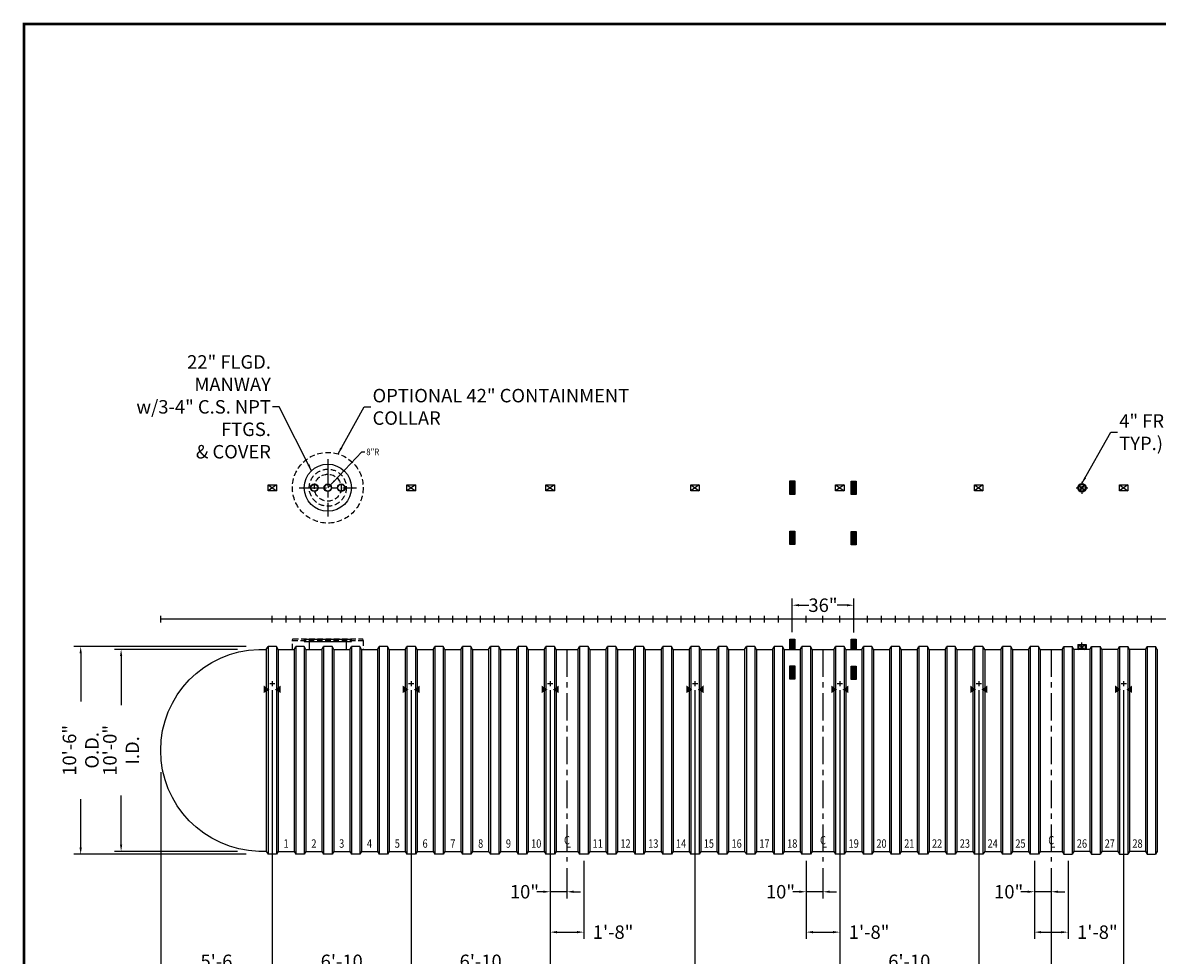
# Model space of a CAD drawing. Units: inches. Extents: x 120 to 1289, y 28 to 878.
# Drawn here: x 120 to 794, y 324 to 878 of the extents above; entities that cross this region are included whole.
import ezdxf
from ezdxf.enums import TextEntityAlignment as Align

# ---------------------------------------------------------------- set-up
doc = ezdxf.new("R2010")
doc.units = ezdxf.units.IN
doc.header["$LTSCALE"] = 13
doc.header["$MEASUREMENT"] = 0
doc.linetypes.add('CENTER', pattern=[2, 1.25, -0.25, 0.25, -0.25])
doc.linetypes.add('HIDDEN', pattern=[0.375, 0.25, -0.125])
doc.layers.get('0').update_dxf_attribs({"linetype": 'CONTINUOUS'})
doc.layers.get('DEFPOINTS').update_dxf_attribs({"linetype": 'CONTINUOUS'})
for name, color, linetype in [('ACCESSORIES', 3, 'CONTINUOUS'), ('BASEDWG', 6, 'CONTINUOUS'), ('BORDER', 2, 'CONTINUOUS'), ('DIM', 2, 'CONTINUOUS')]:
    doc.layers.add(name, color=color, linetype=linetype)
doc.styles.add('ROMANS', font='romans', dxfattribs={"width": 0.8})
doc.dimstyles.new('TANK-1', dxfattribs={"dimtxt": 8, "dimasz": 4, "dimexe": 4, "dimexo": 4, "dimgap": 1, "dimtad": 0, "dimtih": 1, "dimtoh": 1, "dimdec": 3, "dimzin": 3, "dimdsep": 46, "dimlunit": 4, "dimtxsty": 'ROMANS', "dimcen": 12, "dimadec": 0, "dimazin": 0, "dimtfac": 1, "dimtdec": 3, "dimtmove": 2, "dimatfit": 3, "dimfxl": 1, "dimfrac": 2, "dimtolj": 1, "dimtzin": 0, "dimarcsym": 0})

# ---------------------------------------------------------------- blocks, each defined once
blk = doc.blocks.new('X-SWRib')
at = {"layer": 'BASEDWG'}
for p, q in [((-3.5, -17.9375), (-2.5, -16.25)), ((-3.5, -17.9375), (-3.5, -137.9375)), ((-2.5, -16.25), (-2.5, -139.625)), ((2.5, -16.25), (-2.5, -16.25)), ((2.5, -16.25), (2.5, -139.625)), ((3.5, -17.9375), (2.5, -16.25)), ((3.5, -17.9375), (3.5, -137.9375)), ((-3.5, -137.9375), (-2.5, -139.625)), ((2.5, -139.625), (-2.5, -139.625)), ((3.5, -137.9375), (2.5, -139.625))]:
    blk.add_line(p, q, dxfattribs=at)
blk = doc.blocks.new('HD-SA')
at = {"layer": 'ACCESSORIES'}
for p, q in [((2.5, 79.77), (-2.5, 76.23)), ((-2.5, 79.77), (2.5, 76.23)), ((-2.5, 76.23), (-2.5, 79.77)), ((-2.5, 79.77), (2.5, 79.77)), ((2.5, 76.23), (-2.5, 76.23)), ((2.5, 79.77), (2.5, 76.23))]:
    blk.add_line(p, q, dxfattribs=at)
for points in [[(-1.57, -41.97), (-5.07, -43.97), (-1.57, -41.97), (-5.07, -39.47)], [(1.57, -41.97), (5.07, -43.97), (1.57, -41.97), (5.07, -39.47)]]:
    blk.add_solid(points, dxfattribs=at)
at = {"layer": 'DEFPOINTS'}
for p, q in [((-1.51, -38.2), (1.61, -38.2)), ((0.01, -36.85), (0.01, -39.79))]:
    blk.add_line(p, q, dxfattribs=at)
blk = doc.blocks.new('*D5')
at = {"layer": 'DEFPOINTS', "color": 0, "transparency": 16777216}
for p in [(202.25, 436.88), (1259.71, 436.88), (1259.71, 265.88)]:
    blk.add_point(p, dxfattribs=at)
at = {"layer": 'DIM', "color": 0, "lineweight": -2, "transparency": 16777216}
for p, q in [((202.25, 432.88), (202.25, 261.88)), ((1259.71, 432.88), (1259.71, 261.88)), ((206.25, 265.88), (701.33, 265.88)), ((1255.71, 265.88), (760.63, 265.88))]:
    blk.add_line(p, q, dxfattribs=at)
at = {"layer": 'DIM', "color": 0, "transparency": 16777216}
for points in [[(206.25, 266.55), (206.25, 265.21), (202.25, 265.88)], [(1255.71, 266.55), (1255.71, 265.21), (1259.71, 265.88)]]:
    blk.add_solid(points, dxfattribs=at)
at = {"layer": 'DIM', "color": 0, "transparency": 16777216, "insert": (730.98, 265.88), "char_height": 8, "attachment_point": 5, "style": 'ROMANS'}
blk.add_mtext('\\A1;88\'-1 1/2"', dxfattribs=at)
blk = doc.blocks.new('*D6')
at = {"layer": 'DEFPOINTS', "color": 0, "transparency": 16777216}
for p in [(268.49, 485.68), (202.25, 436.88), (268.49, 313.88)]:
    blk.add_point(p, dxfattribs=at)
at = {"layer": 'DIM', "color": 0, "lineweight": -2, "transparency": 16777216}
for p, q in [((268.49, 481.68), (268.49, 309.88)), ((202.25, 432.88), (202.25, 309.88)), ((206.25, 313.88), (208.77, 313.88)), ((264.49, 313.88), (261.97, 313.88))]:
    blk.add_line(p, q, dxfattribs=at)
at = {"layer": 'DIM', "color": 0, "transparency": 16777216}
for points in [[(206.25, 314.55), (206.25, 313.21), (202.25, 313.88)], [(264.49, 314.55), (264.49, 313.21), (268.49, 313.88)]]:
    blk.add_solid(points, dxfattribs=at)
at = {"layer": 'DIM', "color": 0, "transparency": 16777216, "insert": (235.37, 313.88), "char_height": 8, "attachment_point": 5, "style": 'ROMANS'}
blk.add_mtext('\\A1;5\'-6 1/4"', dxfattribs=at)
blk = doc.blocks.new('*D7')
at = {"layer": 'DEFPOINTS', "color": 0, "transparency": 16777216}
for p in [(268.49, 485.68), (350.99, 485.68), (350.99, 313.88)]:
    blk.add_point(p, dxfattribs=at)
at = {"layer": 'DIM', "color": 0, "lineweight": -2, "transparency": 16777216}
for p, q in [((268.49, 481.68), (268.49, 309.88)), ((350.99, 481.68), (350.99, 309.88)), ((272.49, 313.88), (280.24, 313.88)), ((346.99, 313.88), (339.23, 313.88))]:
    blk.add_line(p, q, dxfattribs=at)
at = {"layer": 'DIM', "color": 0, "transparency": 16777216}
for points in [[(272.49, 314.55), (272.49, 313.21), (268.49, 313.88)], [(346.99, 314.55), (346.99, 313.21), (350.99, 313.88)]]:
    blk.add_solid(points, dxfattribs=at)
at = {"layer": 'DIM', "color": 0, "transparency": 16777216, "insert": (309.74, 313.88), "char_height": 8, "attachment_point": 5, "style": 'ROMANS'}
blk.add_mtext('\\A1;6\'-10 1/2"', dxfattribs=at)
blk = doc.blocks.new('*D8')
at = {"layer": 'DEFPOINTS', "color": 0, "transparency": 16777216}
for p in [(350.99, 485.68), (433.49, 485.68), (433.49, 313.88)]:
    blk.add_point(p, dxfattribs=at)
at = {"layer": 'DIM', "color": 0, "lineweight": -2, "transparency": 16777216}
for p, q in [((350.99, 481.68), (350.99, 309.88)), ((433.49, 481.68), (433.49, 309.88)), ((354.99, 313.88), (362.74, 313.88)), ((429.49, 313.88), (421.73, 313.88))]:
    blk.add_line(p, q, dxfattribs=at)
at = {"layer": 'DIM', "color": 0, "transparency": 16777216}
for points in [[(354.99, 314.55), (354.99, 313.21), (350.99, 313.88)], [(429.49, 314.55), (429.49, 313.21), (433.49, 313.88)]]:
    blk.add_solid(points, dxfattribs=at)
at = {"layer": 'DIM', "color": 0, "transparency": 16777216, "insert": (392.24, 313.88), "char_height": 8, "attachment_point": 5, "style": 'ROMANS'}
blk.add_mtext('\\A1;6\'-10 1/2"', dxfattribs=at)
blk = doc.blocks.new('*D9')
at = {"layer": 'DEFPOINTS', "color": 0, "transparency": 16777216}
for p in [(433.49, 485.68), (519.49, 485.68), (519.49, 313.88)]:
    blk.add_point(p, dxfattribs=at)
at = {"layer": 'DIM', "color": 0, "lineweight": -2, "transparency": 16777216}
for p, q in [((433.49, 481.68), (433.49, 309.88)), ((519.49, 481.68), (519.49, 309.88)), ((437.49, 313.88), (462.54, 313.88)), ((515.49, 313.88), (490.44, 313.88))]:
    blk.add_line(p, q, dxfattribs=at)
at = {"layer": 'DIM', "color": 0, "transparency": 16777216}
for points in [[(437.49, 314.55), (437.49, 313.21), (433.49, 313.88)], [(515.49, 314.55), (515.49, 313.21), (519.49, 313.88)]]:
    blk.add_solid(points, dxfattribs=at)
at = {"layer": 'DIM', "color": 0, "transparency": 16777216, "insert": (476.49, 313.88), "char_height": 8, "attachment_point": 5, "style": 'ROMANS'}
blk.add_mtext('\\A1;7\'-2"', dxfattribs=at)
blk = doc.blocks.new('*D10')
at = {"layer": 'DEFPOINTS', "color": 0, "transparency": 16777216}
for p in [(519.49, 485.68), (605.49, 485.68), (605.49, 313.88)]:
    blk.add_point(p, dxfattribs=at)
at = {"layer": 'DIM', "color": 0, "lineweight": -2, "transparency": 16777216}
for p, q in [((519.49, 481.68), (519.49, 309.88)), ((605.49, 481.68), (605.49, 309.88)), ((523.49, 313.88), (548.54, 313.88)), ((601.49, 313.88), (576.44, 313.88))]:
    blk.add_line(p, q, dxfattribs=at)
at = {"layer": 'DIM', "color": 0, "transparency": 16777216}
for points in [[(523.49, 314.55), (523.49, 313.21), (519.49, 313.88)], [(601.49, 314.55), (601.49, 313.21), (605.49, 313.88)]]:
    blk.add_solid(points, dxfattribs=at)
at = {"layer": 'DIM', "color": 0, "transparency": 16777216, "insert": (562.49, 313.88), "char_height": 8, "attachment_point": 5, "style": 'ROMANS'}
blk.add_mtext('\\A1;7\'-2"', dxfattribs=at)
blk = doc.blocks.new('*D11')
at = {"layer": 'DEFPOINTS', "color": 0, "transparency": 16777216}
for p in [(605.49, 485.68), (687.99, 485.68), (687.99, 313.88)]:
    blk.add_point(p, dxfattribs=at)
at = {"layer": 'DIM', "color": 0, "lineweight": -2, "transparency": 16777216}
for p, q in [((605.49, 481.68), (605.49, 309.88)), ((687.99, 481.68), (687.99, 309.88)), ((609.49, 313.88), (617.24, 313.88)), ((683.99, 313.88), (676.23, 313.88))]:
    blk.add_line(p, q, dxfattribs=at)
at = {"layer": 'DIM', "color": 0, "transparency": 16777216}
for points in [[(609.49, 314.55), (609.49, 313.21), (605.49, 313.88)], [(683.99, 314.55), (683.99, 313.21), (687.99, 313.88)]]:
    blk.add_solid(points, dxfattribs=at)
at = {"layer": 'DIM', "color": 0, "transparency": 16777216, "insert": (646.74, 313.88), "char_height": 8, "attachment_point": 5, "style": 'ROMANS'}
blk.add_mtext('\\A1;6\'-10 1/2"', dxfattribs=at)
blk = doc.blocks.new('*D12')
at = {"layer": 'DEFPOINTS', "color": 0, "transparency": 16777216}
for p in [(687.99, 485.68), (773.99, 485.68), (773.99, 313.88)]:
    blk.add_point(p, dxfattribs=at)
at = {"layer": 'DIM', "color": 0, "lineweight": -2, "transparency": 16777216}
for p, q in [((687.99, 481.68), (687.99, 309.88)), ((773.99, 481.68), (773.99, 309.88)), ((691.99, 313.88), (717.04, 313.88)), ((769.99, 313.88), (744.94, 313.88))]:
    blk.add_line(p, q, dxfattribs=at)
at = {"layer": 'DIM', "color": 0, "transparency": 16777216}
for points in [[(691.99, 314.55), (691.99, 313.21), (687.99, 313.88)], [(769.99, 314.55), (769.99, 313.21), (773.99, 313.88)]]:
    blk.add_solid(points, dxfattribs=at)
at = {"layer": 'DIM', "color": 0, "transparency": 16777216, "insert": (730.99, 313.88), "char_height": 8, "attachment_point": 5, "style": 'ROMANS'}
blk.add_mtext('\\A1;7\'-2"', dxfattribs=at)
blk = doc.blocks.new('*D13')
at = {"layer": 'DEFPOINTS', "color": 0, "transparency": 16777216}
for p in [(773.99, 485.68), (856.49, 485.68), (856.49, 313.88)]:
    blk.add_point(p, dxfattribs=at)
at = {"layer": 'DIM', "color": 0, "lineweight": -2, "transparency": 16777216}
for p, q in [((773.99, 481.68), (773.99, 309.88)), ((856.49, 481.68), (856.49, 309.88)), ((777.99, 313.88), (785.74, 313.88)), ((852.49, 313.88), (844.73, 313.88))]:
    blk.add_line(p, q, dxfattribs=at)
at = {"layer": 'DIM', "color": 0, "transparency": 16777216}
for points in [[(777.99, 314.55), (777.99, 313.21), (773.99, 313.88)], [(852.49, 314.55), (852.49, 313.21), (856.49, 313.88)]]:
    blk.add_solid(points, dxfattribs=at)
at = {"layer": 'DIM', "color": 0, "transparency": 16777216, "insert": (815.24, 313.88), "char_height": 8, "attachment_point": 5, "style": 'ROMANS'}
blk.add_mtext('\\A1;6\'-10 1/2"', dxfattribs=at)
blk = doc.blocks.new('*D19')
at = {"layer": 'DEFPOINTS', "color": 0, "transparency": 16777216}
for p in [(202.25, 436.88), (730.98, 379.88), (730.98, 289.88)]:
    blk.add_point(p, dxfattribs=at)
at = {"layer": 'DIM', "color": 0, "lineweight": -2, "transparency": 16777216}
for p, q in [((202.25, 432.88), (202.25, 285.88)), ((730.98, 375.88), (730.98, 285.88)), ((206.25, 289.88), (436.97, 289.88)), ((726.98, 289.88), (496.26, 289.88))]:
    blk.add_line(p, q, dxfattribs=at)
at = {"layer": 'DIM', "color": 0, "transparency": 16777216}
for points in [[(206.25, 290.55), (206.25, 289.21), (202.25, 289.88)], [(726.98, 290.55), (726.98, 289.21), (730.98, 289.88)]]:
    blk.add_solid(points, dxfattribs=at)
at = {"layer": 'DIM', "color": 0, "transparency": 16777216, "insert": (466.62, 289.88), "char_height": 8, "attachment_point": 5, "style": 'ROMANS'}
blk.add_mtext('\\A1;44\'-0 3/4"', dxfattribs=at)
blk = doc.blocks.new('*D20')
at = {"layer": 'DEFPOINTS', "color": 0, "transparency": 16777216}
for p in [(1259.71, 436.88), (730.98, 379.88), (1259.71, 289.88)]:
    blk.add_point(p, dxfattribs=at)
at = {"layer": 'DIM', "color": 0, "lineweight": -2, "transparency": 16777216}
for p, q in [((1259.71, 432.88), (1259.71, 285.88)), ((730.98, 375.88), (730.98, 285.88)), ((734.98, 289.88), (965.7, 289.88)), ((1255.71, 289.88), (1024.99, 289.88))]:
    blk.add_line(p, q, dxfattribs=at)
at = {"layer": 'DIM', "color": 0, "transparency": 16777216}
for points in [[(734.98, 290.55), (734.98, 289.21), (730.98, 289.88)], [(1255.71, 290.55), (1255.71, 289.21), (1259.71, 289.88)]]:
    blk.add_solid(points, dxfattribs=at)
at = {"layer": 'DIM', "color": 0, "transparency": 16777216, "insert": (995.35, 289.88), "char_height": 8, "attachment_point": 5, "style": 'ROMANS'}
blk.add_mtext('\\A1;44\'-0 3/4"', dxfattribs=at)
blk = doc.blocks.new('*D21')
at = {"layer": 'DEFPOINTS', "color": 0, "transparency": 16777216}
for p in [(433.49, 384.19), (443.48, 379.88), (433.49, 361.88)]:
    blk.add_point(p, dxfattribs=at)
at = {"layer": 'DIM', "color": 0, "lineweight": -2, "transparency": 16777216}
for p, q in [((433.49, 380.19), (433.49, 357.88)), ((443.48, 375.88), (443.48, 357.88)), ((429.49, 361.88), (425.49, 361.88)), ((443.48, 361.88), (433.49, 361.88)), ((447.48, 361.88), (451.48, 361.88))]:
    blk.add_line(p, q, dxfattribs=at)
at = {"layer": 'DIM', "color": 0, "transparency": 16777216}
for points in [[(429.49, 362.55), (429.49, 361.21), (433.49, 361.88)], [(447.48, 362.55), (447.48, 361.21), (443.48, 361.88)]]:
    blk.add_solid(points, dxfattribs=at)
at = {"layer": 'DIM', "color": 0, "transparency": 16777216, "insert": (418.24, 361.88), "char_height": 8, "attachment_point": 5, "style": 'ROMANS'}
blk.add_mtext('\\A1;10"', dxfattribs=at)
blk = doc.blocks.new('*D22')
at = {"layer": 'DEFPOINTS', "color": 0, "transparency": 16777216}
for p in [(433.49, 384.19), (453.48, 384.19), (453.48, 337.88)]:
    blk.add_point(p, dxfattribs=at)
at = {"layer": 'DIM', "color": 0, "lineweight": -2, "transparency": 16777216}
for p, q in [((433.49, 380.19), (433.49, 333.88)), ((453.48, 380.19), (453.48, 333.88)), ((437.49, 337.88), (449.48, 337.88))]:
    blk.add_line(p, q, dxfattribs=at)
at = {"layer": 'DIM', "color": 0, "transparency": 16777216}
for points in [[(437.49, 338.55), (437.49, 337.21), (433.49, 337.88)], [(449.48, 338.55), (449.48, 337.21), (453.48, 337.88)]]:
    blk.add_solid(points, dxfattribs=at)
at = {"layer": 'DIM', "color": 0, "transparency": 16777216, "insert": (470.88, 337.88), "char_height": 8, "attachment_point": 5, "style": 'ROMANS'}
blk.add_mtext('\\A1;1\'-8"', dxfattribs=at)
blk = doc.blocks.new('*D24')
at = {"layer": 'DEFPOINTS', "color": 0, "transparency": 16777216}
for p in [(585.49, 384.19), (605.48, 384.19), (605.48, 337.88)]:
    blk.add_point(p, dxfattribs=at)
at = {"layer": 'DIM', "color": 0, "lineweight": -2, "transparency": 16777216}
for p, q in [((585.49, 380.19), (585.49, 333.88)), ((605.48, 380.19), (605.48, 333.88)), ((589.49, 337.88), (601.48, 337.88))]:
    blk.add_line(p, q, dxfattribs=at)
at = {"layer": 'DIM', "color": 0, "transparency": 16777216}
for points in [[(589.49, 338.55), (589.49, 337.21), (585.49, 337.88)], [(601.48, 338.55), (601.48, 337.21), (605.48, 337.88)]]:
    blk.add_solid(points, dxfattribs=at)
at = {"layer": 'DIM', "color": 0, "transparency": 16777216, "insert": (622.88, 337.88), "char_height": 8, "attachment_point": 5, "style": 'ROMANS'}
blk.add_mtext('\\A1;1\'-8"', dxfattribs=at)
blk = doc.blocks.new('*D23')
at = {"layer": 'DEFPOINTS', "color": 0, "transparency": 16777216}
for p in [(585.49, 384.19), (595.48, 379.88), (585.49, 361.88)]:
    blk.add_point(p, dxfattribs=at)
at = {"layer": 'DIM', "color": 0, "lineweight": -2, "transparency": 16777216}
for p, q in [((585.49, 380.19), (585.49, 357.88)), ((595.48, 375.88), (595.48, 357.88)), ((581.49, 361.88), (577.49, 361.88)), ((595.48, 361.88), (585.49, 361.88)), ((599.48, 361.88), (603.48, 361.88))]:
    blk.add_line(p, q, dxfattribs=at)
at = {"layer": 'DIM', "color": 0, "transparency": 16777216}
for points in [[(581.49, 362.55), (581.49, 361.21), (585.49, 361.88)], [(599.48, 362.55), (599.48, 361.21), (595.48, 361.88)]]:
    blk.add_solid(points, dxfattribs=at)
at = {"layer": 'DIM', "color": 0, "transparency": 16777216, "insert": (570.24, 361.88), "char_height": 8, "attachment_point": 5, "style": 'ROMANS'}
blk.add_mtext('\\A1;10"', dxfattribs=at)
blk = doc.blocks.new('*D26')
at = {"layer": 'DEFPOINTS', "color": 0, "transparency": 16777216}
for p in [(251.96, 505.88), (178.75, 385.88), (251.96, 385.88)]:
    blk.add_point(p, dxfattribs=at)
at = {"layer": 'DIM', "color": 0, "lineweight": -2, "transparency": 16777216}
for p, q in [((247.96, 505.88), (174.75, 505.88)), ((178.75, 501.88), (178.75, 472.78)), ((178.75, 389.88), (178.75, 418.97)), ((247.96, 385.88), (174.75, 385.88))]:
    blk.add_line(p, q, dxfattribs=at)
at = {"layer": 'DIM', "color": 0, "transparency": 16777216}
for points in [[(178.08, 501.88), (179.42, 501.88), (178.75, 505.88)], [(178.08, 389.88), (179.42, 389.88), (178.75, 385.88)]]:
    blk.add_solid(points, dxfattribs=at)
at = {"layer": 'DIM', "color": 0, "transparency": 16777216, "insert": (178.75, 445.88), "char_height": 8, "attachment_point": 5, "rotation": 90, "style": 'ROMANS'}
blk.add_mtext('\\A1;10\'-0" I.D.', dxfattribs=at)
blk = doc.blocks.new('*D27')
at = {"layer": 'DEFPOINTS', "color": 0, "transparency": 16777216}
for p in [(256.98, 507.57), (154.75, 384.19), (256.98, 384.19)]:
    blk.add_point(p, dxfattribs=at)
at = {"layer": 'DIM', "color": 0, "lineweight": -2, "transparency": 16777216}
for p, q in [((252.98, 507.57), (150.75, 507.57)), ((154.75, 503.57), (154.75, 474.92)), ((154.75, 388.19), (154.75, 416.84)), ((252.98, 384.19), (150.75, 384.19))]:
    blk.add_line(p, q, dxfattribs=at)
at = {"layer": 'DIM', "color": 0, "transparency": 16777216}
for points in [[(154.08, 503.57), (155.42, 503.57), (154.75, 507.57)], [(154.08, 388.19), (155.42, 388.19), (154.75, 384.19)]]:
    blk.add_solid(points, dxfattribs=at)
at = {"layer": 'DIM', "color": 0, "transparency": 16777216, "insert": (154.75, 445.88), "char_height": 8, "attachment_point": 5, "rotation": 90, "style": 'ROMANS'}
blk.add_mtext('\\A1;10\'-6" O.D.', dxfattribs=at)
blk = doc.blocks.new('*D29')
at = {"layer": 'DEFPOINTS', "color": 0, "transparency": 16777216}
for p in [(720.99, 384.19), (740.98, 384.19), (740.98, 337.88)]:
    blk.add_point(p, dxfattribs=at)
at = {"layer": 'DIM', "color": 0, "lineweight": -2, "transparency": 16777216}
for p, q in [((720.99, 380.19), (720.99, 333.88)), ((740.98, 380.19), (740.98, 333.88)), ((724.99, 337.88), (736.98, 337.88))]:
    blk.add_line(p, q, dxfattribs=at)
at = {"layer": 'DIM', "color": 0, "transparency": 16777216}
for points in [[(724.99, 338.55), (724.99, 337.21), (720.99, 337.88)], [(736.98, 338.55), (736.98, 337.21), (740.98, 337.88)]]:
    blk.add_solid(points, dxfattribs=at)
at = {"layer": 'DIM', "color": 0, "transparency": 16777216, "insert": (758.38, 337.88), "char_height": 8, "attachment_point": 5, "style": 'ROMANS'}
blk.add_mtext('\\A1;1\'-8"', dxfattribs=at)
blk = doc.blocks.new('*D28')
at = {"layer": 'DEFPOINTS', "color": 0, "transparency": 16777216}
for p in [(720.99, 384.19), (730.98, 379.88), (720.99, 361.88)]:
    blk.add_point(p, dxfattribs=at)
at = {"layer": 'DIM', "color": 0, "lineweight": -2, "transparency": 16777216}
for p, q in [((720.99, 380.19), (720.99, 357.88)), ((730.98, 375.88), (730.98, 357.88)), ((716.99, 361.88), (712.99, 361.88)), ((730.98, 361.88), (720.99, 361.88)), ((734.98, 361.88), (738.98, 361.88))]:
    blk.add_line(p, q, dxfattribs=at)
at = {"layer": 'DIM', "color": 0, "transparency": 16777216}
for points in [[(716.99, 362.55), (716.99, 361.21), (720.99, 361.88)], [(734.98, 362.55), (734.98, 361.21), (730.98, 361.88)]]:
    blk.add_solid(points, dxfattribs=at)
at = {"layer": 'DIM', "color": 0, "transparency": 16777216, "insert": (705.74, 361.88), "char_height": 8, "attachment_point": 5, "style": 'ROMANS'}
blk.add_mtext('\\A1;10"', dxfattribs=at)
blk = doc.blocks.new('mw22')
for p, q in [((14, -12.25), (-14, -12.25)), ((-14, -12.25), (-14, -13.25)), ((-14, -13.25), (14, -13.25)), ((-11, -13.25), (-11, -18)), ((11, -13.25), (11, -18)), ((14, -13.25), (14, -12.25))]:
    blk.add_line(p, q)
blk.add_circle((0, 78), 14)
at = {"linetype": 'HIDDEN'}
blk.add_circle((0, 78), 11, dxfattribs=at)
at = {"layer": 'ACCESSORIES', "color": 4, "linetype": 'CENTER'}
for p, q in [((0, 95), (0, 61)), ((-17, 78), (17, 78))]:
    blk.add_line(p, q, dxfattribs=at)
blk = doc.blocks.new('op-42cc')
at = {"layer": 'ACCESSORIES', "linetype": 'HIDDEN'}
for p, q in [((-21, -12.75), (-20.73, -11.75)), ((-21, -12.75), (21, -12.75)), ((-21, -18), (-21, -12.75)), ((-20.73, -11.75), (20.73, -11.75)), ((21, -12.75), (20.73, -11.75)), ((21, -12.75), (21, -18))]:
    blk.add_line(p, q, dxfattribs=at)
blk.add_circle((0, 78), 21, dxfattribs=at)
blk = doc.blocks.new('m223-8a')
for p, q in [((0, 78), (20.2, 99.28)), ((20.2, 99.28), (22.01, 99.28))]:
    blk.add_line(p, q)
at = {"linetype": 'HIDDEN'}
blk.add_circle((0, 78), 8, dxfattribs=at)
for centre, radius in [((-8, 78), 2.25), ((-8, 78), 2), ((0, 78), 2.25), ((0, 78), 2), ((8, 78), 2.25), ((8, 78), 2)]:
    blk.add_circle(centre, radius)
blk.add_solid([(3.1, 81.95), (3.83, 81.26), (5.51, 83.8)])
at = {"style": 'ROMANS', "width": 0.85}
blk.add_text('8"R', height=4, dxfattribs=at).set_placement((22.83, 99.28), align=Align.MIDDLE_LEFT)
blk = doc.blocks.new('13tm-hd')
at = {"layer": 'ACCESSORIES'}
for points in [[(1.5, 82), (-1.5, 82), (-1.5, 74), (1.5, 74)], [(1.5, -11.9375), (-1.5, -11.9375), (-1.5, -17.9375), (1.5, -17.9375)]]:
    blk.add_hatch(color=256, dxfattribs=at).paths.add_polyline_path(points)
for points in [[(-1.5, 82), (1.5, 82), (1.5, 74), (-1.5, 74)], [(-1.5, -11.9375), (1.5, -11.9375), (1.5, -17.9375), (-1.5, -17.9375)]]:
    blk.add_lwpolyline(points, close=True, dxfattribs=at)
blk = doc.blocks.new('*D46')
at = {"layer": 'DEFPOINTS', "color": 0, "transparency": 16777216}
for p in [(577.23, 532.09), (577.23, 512), (613.73, 511.89)]:
    blk.add_point(p, dxfattribs=at)
at = {"layer": 'DIM', "color": 0, "lineweight": -2, "transparency": 16777216}
for p, q in [((577.23, 516), (577.23, 536.09)), ((613.73, 515.89), (613.73, 536.09)), ((581.23, 532.09), (587.01, 532.09)), ((609.73, 532.09), (603.95, 532.09))]:
    blk.add_line(p, q, dxfattribs=at)
at = {"layer": 'DIM', "color": 0, "transparency": 16777216}
for points in [[(581.23, 532.76), (581.23, 531.42), (577.23, 532.09)], [(609.73, 532.76), (609.73, 531.42), (613.73, 532.09)]]:
    blk.add_solid(points, dxfattribs=at)
at = {"layer": 'DIM', "color": 0, "transparency": 16777216, "insert": (595.48, 532.09), "char_height": 8, "attachment_point": 5, "style": 'ROMANS'}
blk.add_mtext('\\A1;36"', dxfattribs=at)
blk = doc.blocks.new('13sm-hd')
at = {"layer": 'ACCESSORIES'}
for points in [[(1.5, 52), (-1.5, 52), (-1.5, 44), (1.5, 44)], [(1.5, -28), (-1.5, -28), (-1.5, -36), (1.5, -36)]]:
    blk.add_hatch(color=256, dxfattribs=at).paths.add_polyline_path(points)
for points in [[(-1.5, 52), (1.5, 52), (1.5, 44), (-1.5, 44)], [(-1.5, -28), (1.5, -28), (1.5, -36), (-1.5, -36)]]:
    blk.add_lwpolyline(points, close=True, dxfattribs=at)
blk = doc.blocks.new('4NPT-FRP')
at = {"layer": 'ACCESSORIES', "color": 5, "linetype": 'CENTER'}
for p, q in [((0, 81.5), (0, 79.5)), ((-3.5, 78), (-1.5, 78)), ((-1, 78), (1, 78)), ((0, 79), (0, 77)), ((0, 76.5), (0, 74.5)), ((1.5, 78), (3.5, 78)), ((0, -18), (0, -13.91))]:
    blk.add_line(p, q, dxfattribs=at)
at = {"layer": 'ACCESSORIES'}
for p, q in [((-1.56, 79.25), (1.56, 76.75)), ((1.25, 79.56), (-1.25, 76.44)), ((-2.5, -15), (-2.5, -18)), ((-2.5, -15), (2.5, -15)), ((-2, -15), (-2, -18)), ((-2, -17.94), (2, -15)), ((-2, -15), (2, -17.94)), ((2, -15), (2, -18)), ((2.5, -15), (2.5, -18))]:
    blk.add_line(p, q, dxfattribs=at)
for radius in [2.5, 2]:
    blk.add_circle((0, 78), radius, dxfattribs=at)

msp = doc.modelspace()

# ---------------------------------------------------------------- linework, layer by layer
at = {"layer": 'BASEDWG'}
for p, q in [((271.9805, 505.879), (281.4805, 505.879)), ((288.4805, 505.879), (297.9805, 505.879)), ((304.9805, 505.879), (314.4805, 505.879)), ((321.4805, 505.879), (330.9805, 505.879)), ((337.9805, 505.879), (347.4805, 505.879)), ((354.4805, 505.879), (363.9805, 505.879)), ((370.9805, 505.879), (380.4805, 505.879)), ((387.4805, 505.879), (396.9805, 505.879)), ((403.9805, 505.879), (413.4805, 505.879)), ((420.4805, 505.879), (429.9805, 505.879)), ((436.9805, 505.879), (449.9805, 505.879)), ((456.9805, 505.879), (466.4805, 505.879)), ((473.4805, 505.879), (482.9805, 505.879)), ((489.9805, 505.879), (499.4805, 505.879)), ((506.4805, 505.879), (515.9805, 505.879)), ((522.9805, 505.879), (532.4805, 505.879)), ((539.4805, 505.879), (548.9805, 505.879)), ((555.9805, 505.879), (565.4805, 505.879)), ((572.4805, 505.879), (581.9805, 505.879)), ((588.9805, 505.879), (601.9805, 505.879)), ((608.9805, 505.879), (618.4805, 505.879)), ((625.4805, 505.879), (634.9805, 505.879)), ((641.9805, 505.879), (651.4805, 505.879)), ((658.4805, 505.879), (667.9805, 505.879)), ((674.9805, 505.879), (684.4805, 505.879)), ((691.4805, 505.879), (700.9805, 505.879)), ((707.9805, 505.879), (717.4805, 505.879)), ((724.4805, 505.879), (737.4805, 505.879)), ((753.9805, 505.879), (744.4805, 505.879)), ((770.4805, 505.879), (760.9805, 505.879)), ((786.9805, 505.879), (777.4805, 505.879)), ((271.9805, 385.879), (281.4805, 385.879)), ((288.4805, 385.879), (297.9805, 385.879)), ((304.9805, 385.879), (314.4805, 385.879)), ((321.4805, 385.879), (330.9805, 385.879)), ((337.9805, 385.879), (347.4805, 385.879)), ((354.4805, 385.879), (363.9805, 385.879)), ((370.9805, 385.879), (380.4805, 385.879)), ((387.4805, 385.879), (396.9805, 385.879)), ((403.9805, 385.879), (413.4805, 385.879)), ((420.4805, 385.879), (429.9805, 385.879)), ((436.9805, 385.879), (449.9805, 385.879)), ((456.9805, 385.879), (466.4805, 385.879)), ((473.4805, 385.879), (482.9805, 385.879)), ((489.9805, 385.879), (499.4805, 385.879)), ((506.4805, 385.879), (515.9805, 385.879)), ((522.9805, 385.879), (532.4805, 385.879)), ((539.4805, 385.879), (548.9805, 385.879)), ((555.9805, 385.879), (565.4805, 385.879)), ((572.4805, 385.879), (581.9805, 385.879)), ((588.9805, 385.879), (601.9805, 385.879)), ((608.9805, 385.879), (618.4805, 385.879)), ((625.4805, 385.879), (634.9805, 385.879)), ((641.9805, 385.879), (651.4805, 385.879)), ((658.4805, 385.879), (667.9805, 385.879)), ((674.9805, 385.879), (684.4805, 385.879)), ((691.4805, 385.879), (700.9805, 385.879)), ((707.9805, 385.879), (717.4805, 385.879)), ((724.4805, 385.879), (737.4805, 385.879)), ((753.9805, 385.879), (744.4805, 385.879)), ((770.4805, 385.879), (760.9805, 385.879)), ((786.9805, 385.879), (777.4805, 385.879))]:
    msp.add_line(p, q, dxfattribs=at)
at = {"layer": 'BASEDWG', "color": 5, "linetype": 'CENTER'}
for p, q in [((443.4805, 505.879), (443.4805, 379.879)), ((595.4805, 505.879), (595.4805, 379.879)), ((730.9805, 505.879), (730.9805, 379.879))]:
    msp.add_line(p, q, dxfattribs=at)
at = {"layer": 'BASEDWG'}
msp.add_lwpolyline([(264.4805, 385.879), (260.4638, 385.879, -0.97023306), (260.4638, 505.879), (264.4805, 505.879)], format="xyb", dxfattribs=at)
at = {"layer": 'BORDER', "const_width": 1.5296}
msp.add_lwpolyline([(1287.9766, 28.4681), (121.0902, 28.4681), (121.0902, 877.3553), (1287.9766, 877.3553)], close=True, dxfattribs=at)
at = {"layer": 'DEFPOINTS'}
for p, q in [((202.2498, 521.8165), (202.2498, 525.8165)), ((268.4805, 521.8165), (268.4805, 525.8165)), ((276.7305, 521.8165), (276.7305, 525.8165)), ((284.9805, 521.8165), (284.9805, 525.8165)), ((293.2305, 521.8165), (293.2305, 525.8165)), ((301.4805, 521.8165), (301.4805, 525.8165)), ((309.7305, 521.8165), (309.7305, 525.8165)), ((317.9805, 521.8165), (317.9805, 525.8165)), ((326.2305, 521.8165), (326.2305, 525.8165)), ((334.4805, 521.8165), (334.4805, 525.8165)), ((342.7305, 521.8165), (342.7305, 525.8165)), ((350.9805, 521.8165), (350.9805, 525.8165)), ((359.2305, 521.8165), (359.2305, 525.8165)), ((367.4805, 521.8165), (367.4805, 525.8165)), ((375.7305, 521.8165), (375.7305, 525.8165)), ((383.9805, 521.8165), (383.9805, 525.8165)), ((392.2305, 521.8165), (392.2305, 525.8165)), ((400.4805, 521.8165), (400.4805, 525.8165)), ((408.7305, 521.8165), (408.7305, 525.8165)), ((416.9805, 521.8165), (416.9805, 525.8165)), ((425.2305, 521.8165), (425.2305, 525.8165)), ((433.4805, 521.8165), (433.4805, 525.8165)), ((443.4805, 521.8165), (443.4805, 525.8165)), ((453.4805, 521.8165), (453.4805, 525.8165)), ((461.7305, 521.8165), (461.7305, 525.8165)), ((469.9805, 521.8165), (469.9805, 525.8165)), ((478.2305, 521.8165), (478.2305, 525.8165)), ((486.4805, 521.8165), (486.4805, 525.8165)), ((494.7305, 521.8165), (494.7305, 525.8165)), ((502.9805, 521.8165), (502.9805, 525.8165)), ((511.2305, 521.8165), (511.2305, 525.8165)), ((519.4805, 521.8165), (519.4805, 525.8165)), ((527.7305, 521.8165), (527.7305, 525.8165)), ((535.9805, 521.8165), (535.9805, 525.8165)), ((544.2305, 521.8165), (544.2305, 525.8165)), ((552.4805, 521.8165), (552.4805, 525.8165)), ((560.7305, 521.8165), (560.7305, 525.8165)), ((568.9805, 521.8165), (568.9805, 525.8165)), ((577.2305, 521.8165), (577.2305, 525.8165)), ((585.4805, 521.8165), (585.4805, 525.8165)), ((595.4805, 521.8165), (595.4805, 525.8165)), ((605.4805, 521.8165), (605.4805, 525.8165)), ((613.7305, 521.8165), (613.7305, 525.8165)), ((621.9805, 521.8165), (621.9805, 525.8165)), ((630.2305, 521.8165), (630.2305, 525.8165)), ((638.4805, 521.8165), (638.4805, 525.8165)), ((646.7305, 521.8165), (646.7305, 525.8165)), ((654.9805, 521.8165), (654.9805, 525.8165)), ((663.2305, 521.8165), (663.2305, 525.8165)), ((671.4805, 521.8165), (671.4805, 525.8165)), ((679.7305, 521.8165), (679.7305, 525.8165)), ((687.9805, 521.8165), (687.9805, 525.8165)), ((696.2305, 521.8165), (696.2305, 525.8165)), ((704.4805, 521.8165), (704.4805, 525.8165)), ((712.7305, 521.8165), (712.7305, 525.8165)), ((720.9805, 521.8165), (720.9805, 525.8165)), ((730.9805, 521.8165), (730.9805, 525.8165)), ((740.9805, 521.8165), (740.9805, 525.8165)), ((749.2305, 521.8165), (749.2305, 525.8165)), ((757.4805, 521.8165), (757.4805, 525.8165)), ((765.7305, 521.8165), (765.7305, 525.8165)), ((773.9805, 521.8165), (773.9805, 525.8165)), ((782.2305, 521.8165), (782.2305, 525.8165)), ((790.4805, 521.8165), (790.4805, 525.8165)), ((1259.7111, 523.879), (202.7498, 523.879))]:
    msp.add_line(p, q, dxfattribs=at)

# ---------------------------------------------------------------- block references
at = {"layer": 'ACCESSORIES'}
for name, p in [('op-42cc', (301.4805, 523.879)), ('m223-8a', (301.4805, 523.879)), ('mw22', (301.4805, 523.879)), ('HD-SA', (268.4805, 523.879)), ('HD-SA', (350.9805, 523.879)), ('HD-SA', (433.4805, 523.879)), ('HD-SA', (519.4805, 523.879)), ('13tm-hd', (577.2305, 523.879)), ('HD-SA', (605.4805, 523.879)), ('13tm-hd', (613.7305, 523.8165)), ('HD-SA', (687.9805, 523.879)), ('4NPT-FRP', (749.2305, 523.8165)), ('HD-SA', (773.9805, 523.879)), ('13sm-hd', (577.2305, 524.1706)), ('13sm-hd', (613.7305, 523.879)), ('X-SWRib', (268.4805, 523.8165)), ('X-SWRib', (284.9805, 523.8165)), ('X-SWRib', (301.4805, 523.8165)), ('X-SWRib', (317.9805, 523.8165)), ('X-SWRib', (334.4805, 523.8165)), ('X-SWRib', (350.9805, 523.8165)), ('X-SWRib', (367.4805, 523.8165)), ('X-SWRib', (383.9805, 523.8165)), ('X-SWRib', (400.4805, 523.8165)), ('X-SWRib', (416.9805, 523.8165)), ('X-SWRib', (433.4805, 523.8165)), ('X-SWRib', (453.4805, 523.8165)), ('X-SWRib', (469.9805, 523.8165)), ('X-SWRib', (486.4805, 523.8165)), ('X-SWRib', (502.9805, 523.8165)), ('X-SWRib', (519.4805, 523.8165)), ('X-SWRib', (535.9805, 523.8165)), ('X-SWRib', (552.4805, 523.8165)), ('X-SWRib', (568.9805, 523.8165)), ('X-SWRib', (585.4805, 523.8165)), ('X-SWRib', (605.4805, 523.8165)), ('X-SWRib', (621.9805, 523.8165)), ('X-SWRib', (638.4805, 523.8165)), ('X-SWRib', (654.9805, 523.8165)), ('X-SWRib', (671.4805, 523.8165)), ('X-SWRib', (687.9805, 523.8165)), ('X-SWRib', (704.4805, 523.8165)), ('X-SWRib', (720.9805, 523.8165))]:
    msp.add_blockref(name, p, dxfattribs=at)
at = {"layer": 'ACCESSORIES', "xscale": -1}
for p in [(740.9805, 523.8165), (757.4805, 523.8165), (773.9805, 523.8165), (790.4805, 523.8165)]:
    msp.add_blockref('X-SWRib', p, dxfattribs=at)

# ---------------------------------------------------------------- texts
at = {"layer": 'BASEDWG', "style": 'ROMANS', "width": 0.8}
for s, p in [('1', (276.7305, 389.879)), ('2', (293.2305, 389.879)), ('3', (309.7305, 389.879)), ('4', (326.2305, 389.879)), ('5', (342.7305, 389.879)), ('6', (359.2305, 389.879)), ('7', (375.7305, 389.879)), ('8', (392.2305, 389.879)), ('9', (408.7305, 389.879)), ('10', (425.2305, 389.879)), ('C', (443.4805, 391.879)), ('L', (444.3763, 389.879)), ('11', (461.7305, 389.879)), ('12', (478.2305, 389.879)), ('13', (494.7305, 389.879)), ('14', (511.2305, 389.879)), ('15', (527.7305, 389.879)), ('16', (544.2305, 389.879)), ('17', (560.7305, 389.879)), ('18', (577.2305, 389.879)), ('C', (595.4805, 391.879)), ('L', (596.3763, 389.879)), ('19', (613.7305, 389.879)), ('20', (630.2305, 389.879)), ('21', (646.7305, 389.879)), ('22', (663.2305, 389.879)), ('23', (679.7305, 389.879)), ('24', (696.2305, 389.879)), ('25', (712.7305, 389.879)), ('C', (730.9805, 391.879)), ('L', (731.8763, 389.879)), ('26', (749.2305, 389.879)), ('27', (765.7305, 389.879)), ('28', (782.2305, 389.879))]:
    msp.add_text(s, height=5, dxfattribs=at).set_placement(p, align=Align.MIDDLE)
at = {"layer": 'DIM', "char_height": 8, "style": 'ROMANS'}
for s, insert, attachment_point in [('\\A1;22" FLGD. MANWAY\\Pw/3-4" C.S. NPT FTGS.\\P& COVER', (267.6939, 649.9235), 6), ('\\A1;OPTIONAL 42" CONTAINMENT COLLAR', (328.0568, 649.9235), 4), ('\\A1;4" FRP NPT FTGS. (3 TYP.)', (771.3808, 634.8808), 4)]:
    msp.add_mtext(s, dxfattribs=dict(at, insert=insert, attachment_point=attachment_point))

# ---------------------------------------------------------------- dimensions: what is measured, and where the dimension line sits
at = {"layer": 'DIM'}
dim = msp.add_linear_dim(base=(577.2305, 532.0909), p1=(613.7305, 511.8868), p2=(577.2305, 512.0022), text='36"', dimstyle='TANK-1', dxfattribs=at)
dim.commit()
dim.dimension.update_dxf_attribs({"geometry": '*D46', "text_midpoint": (595.4805, 532.0909)})
for base, p1, p2, text, picture, middle in [((154.7498, 384.1915), (256.9805, 507.5665), (256.9805, 384.1915), '10\'-6" O.D.', '*D27', (154.7498, 445.879)), ((178.7498, 385.879), (251.9638, 505.879), (251.9638, 385.879), '<> I.D.', '*D26', (178.7498, 445.879))]:
    dim = msp.add_linear_dim(base=base, p1=p1, p2=p2, angle=90, text=text, dimstyle='TANK-1', dxfattribs=at)
    dim.commit()
    dim.dimension.update_dxf_attribs({"geometry": picture, "text_midpoint": middle, "text_rotation": 90})
for base, p1, p2, picture, middle in [((268.488, 313.879), (202.2498, 436.879), (268.488, 485.6839), '*D6', (235.3689, 313.879)), ((350.988, 313.879), (268.488, 485.6839), (350.988, 485.6839), '*D7', (309.738, 313.879)), ((433.488, 313.879), (350.988, 485.6839), (433.488, 485.6839), '*D8', (392.238, 313.879)), ((519.488, 313.879), (433.488, 485.6839), (519.488, 485.6839), '*D9', (476.488, 313.879)), ((605.488, 313.879), (519.488, 485.6839), (605.488, 485.6839), '*D10', (562.488, 313.879)), ((687.988, 313.879), (605.488, 485.6839), (687.988, 485.6839), '*D11', (646.738, 313.879)), ((773.988, 313.879), (687.988, 485.6839), (773.988, 485.6839), '*D12', (730.988, 313.879)), ((856.488, 313.879), (773.988, 485.6839), (856.488, 485.6839), '*D13', (815.238, 313.879)), ((1259.7111, 265.8793), (202.2498, 436.879), (1259.7111, 436.879), '*D5', (730.9805, 265.8793)), ((730.9805, 289.8792), (202.2498, 436.879), (730.9805, 379.879), '*D19', (466.6152, 289.8792)), ((1259.7111, 289.8792), (730.9805, 379.879), (1259.7111, 436.879), '*D20', (995.3458, 289.8792))]:
    dim = msp.add_linear_dim(base=base, p1=p1, p2=p2, dimstyle='TANK-1', dxfattribs=at)
    dim.commit()
    dim.dimension.update_dxf_attribs({"geometry": picture, "text_midpoint": middle})
for base, p1, p2, picture, middle in [((433.48804, 361.87895), (443.48049, 379.87895), (433.48804, 384.19145), '*D21', (418.23605, 361.87895)), ((453.48049, 337.87897), (433.48804, 384.19145), (453.48049, 384.19145), '*D22', (470.8822, 337.87771)), ((585.48804, 361.87895), (595.48049, 379.87895), (585.48804, 384.19145), '*D23', (570.23605, 361.87895)), ((605.48049, 337.87897), (585.48804, 384.19145), (605.48049, 384.19145), '*D24', (622.8822, 337.87771)), ((720.98804, 361.87895), (730.98049, 379.87895), (720.98804, 384.19145), '*D28', (705.73605, 361.87895)), ((740.98049, 337.87897), (720.98804, 384.19145), (740.98049, 384.19145), '*D29', (758.3822, 337.87771))]:
    dim = msp.add_linear_dim(base=base, p1=p1, p2=p2, dimstyle='TANK-1', dxfattribs=at)
    dim.commit()
    dim.dimension.update_dxf_attribs({"geometry": picture, "text_midpoint": middle, "dimtype": 160})

# ---------------------------------------------------------------- leaders
at = {"layer": 'DIM', "annotation_type": 0, "has_hookline": 1}
for points, hookline_direction, text_width in [([(291.7948, 611.9877), (272.6939, 649.9235), (268.6939, 649.9235)], 1, 117.3333), ([(307.5417, 621.9852), (323.0568, 649.9235), (327.0568, 649.9235)], 0, 177.6762), ([(749.2305, 604.379), (766.3808, 634.8808), (770.3808, 634.8808)], 0, 136.8381)]:
    msp.add_leader(points, dimstyle='TANK-1', dxfattribs=dict(at, hookline_direction=hookline_direction, text_width=text_width))

doc.saveas('drawing.dxf')
